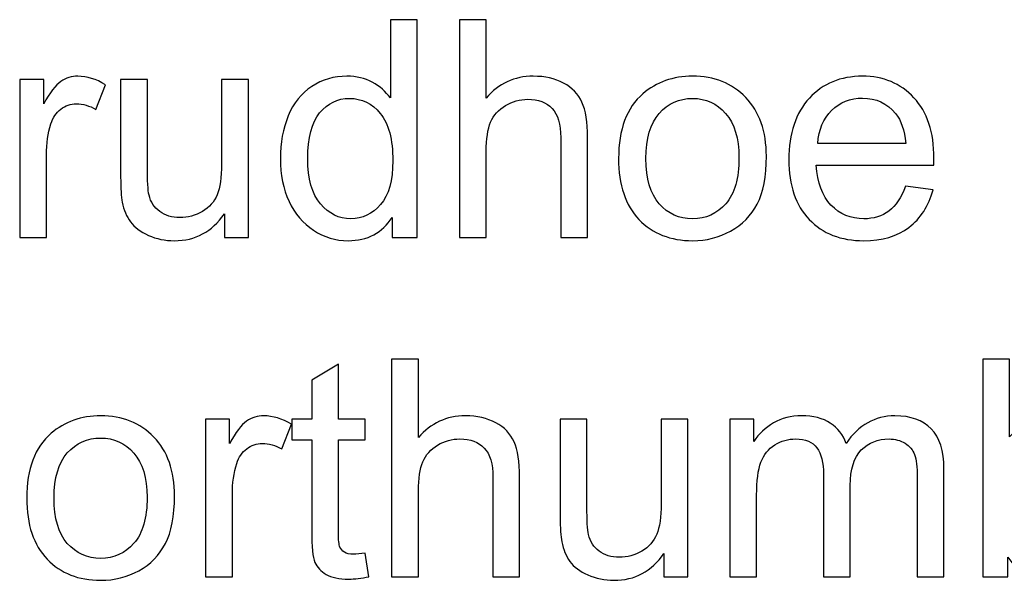
# Model space of a CAD drawing. Units: millimetres. Extents: x -141 to 141, y -99 to 99.
# Drawn here: x -15 to -2, y -63 to -55 of the extents above; entities that cross this region are included whole.
import ezdxf

# ---------------------------------------------------------------- set-up
doc = ezdxf.new("R2010")
doc.units = ezdxf.units.MM
doc.header["$MEASUREMENT"] = 0
doc.layers.add('Layer 1', color=7, linetype='Continuous')

msp = doc.modelspace()

# ---------------------------------------------------------------- linework, layer by layer
at = {"layer": 'Layer 1', "color": 250}
for points, knots in [([(-10.1324, -57.9685), (-10.1324, -57.9685), (-10.1324, -57.6898), (-10.1324, -57.6898), (-10.1324, -57.6898), (-10.2714, -57.9064), (-10.476, -58.0151), (-10.7463, -58.0151), (-10.7463, -58.0151), (-10.9213, -58.0151), (-11.0821, -57.9671), (-11.2282, -57.8704), (-11.2282, -57.8704), (-11.3749, -57.7745), (-11.4885, -57.6397), (-11.5697, -57.4676), (-11.5697, -57.4676), (-11.6501, -57.2947), (-11.6903, -57.0964), (-11.6903, -56.8721), (-11.6903, -56.8721), (-11.6903, -56.6534), (-11.6536, -56.4551), (-11.5809, -56.2766), (-11.5809, -56.2766), (-11.5076, -56.0988), (-11.3982, -55.9619), (-11.2522, -55.8674), (-11.2522, -55.8674), (-11.1068, -55.7721), (-10.9431, -55.7249), (-10.7632, -55.7249), (-10.7632, -55.7249), (-10.6306, -55.7249), (-10.5127, -55.7531), (-10.4097, -55.8088), (-10.4097, -55.8088), (-10.3067, -55.8645), (-10.2228, -55.9379), (-10.1578, -56.0275), (-10.1578, -56.0275), (-10.1578, -56.0275), (-10.1578, -54.9375), (-10.1578, -54.9375), (-10.1578, -54.9375), (-10.1578, -54.9375), (-9.7853, -54.9375), (-9.7853, -54.9375), (-9.7853, -54.9375), (-9.7853, -54.9375), (-9.7853, -57.9685), (-9.7853, -57.9685), (-9.7853, -57.9685), (-9.7853, -57.9685), (-10.1324, -57.9685), (-10.1324, -57.9685)], [0, 0, 0, 0, 0.0666667, 0.0666667, 0.0666667, 0.0666667, 0.1333333, 0.1333333, 0.1333333, 0.1333333, 0.2, 0.2, 0.2, 0.2, 0.2666667, 0.2666667, 0.2666667, 0.2666667, 0.3333333, 0.3333333, 0.3333333, 0.3333333, 0.4, 0.4, 0.4, 0.4, 0.4666667, 0.4666667, 0.4666667, 0.4666667, 0.5333333, 0.5333333, 0.5333333, 0.5333333, 0.6, 0.6, 0.6, 0.6, 0.6666667, 0.6666667, 0.6666667, 0.6666667, 0.7333333, 0.7333333, 0.7333333, 0.7333333, 0.8, 0.8, 0.8, 0.8, 0.8666667, 0.8666667, 0.8666667, 0.8666667, 1, 1, 1, 1]), ([(-9.1962, -57.9685), (-9.1962, -57.9685), (-9.1962, -54.9375), (-9.1962, -54.9375), (-9.1962, -54.9375), (-9.1962, -54.9375), (-8.8237, -54.9375), (-8.8237, -54.9375), (-8.8237, -54.9375), (-8.8237, -54.9375), (-8.8237, -56.0282), (-8.8237, -56.0282), (-8.8237, -56.0282), (-8.6508, -55.8257), (-8.4328, -55.7249), (-8.1689, -55.7249), (-8.1689, -55.7249), (-8.0074, -55.7249), (-7.8669, -55.7566), (-7.747, -55.8208), (-7.747, -55.8208), (-7.6278, -55.885), (-7.5424, -55.9732), (-7.4909, -56.0861), (-7.4909, -56.0861), (-7.4394, -56.199), (-7.414, -56.3634), (-7.414, -56.5779), (-7.414, -56.5779), (-7.414, -56.5779), (-7.414, -57.9685), (-7.414, -57.9685), (-7.414, -57.9685), (-7.414, -57.9685), (-7.7865, -57.9685), (-7.7865, -57.9685), (-7.7865, -57.9685), (-7.7865, -57.9685), (-7.7865, -56.5793), (-7.7865, -56.5793), (-7.7865, -56.5793), (-7.7865, -56.3937), (-7.8267, -56.2582), (-7.9065, -56.1736), (-7.9065, -56.1736), (-7.9869, -56.0889), (-8.0998, -56.0466), (-8.2465, -56.0466), (-8.2465, -56.0466), (-8.3559, -56.0466), (-8.4589, -56.0748), (-8.5556, -56.132), (-8.5556, -56.132), (-8.6522, -56.1891), (-8.7207, -56.2667), (-8.7623, -56.3648), (-8.7623, -56.3648), (-8.8032, -56.4622), (-8.8237, -56.5969), (-8.8237, -56.7691), (-8.8237, -56.7691), (-8.8237, -56.7691), (-8.8237, -57.9685), (-8.8237, -57.9685), (-8.8237, -57.9685), (-8.8237, -57.9685), (-9.1962, -57.9685), (-9.1962, -57.9685)], [0, 0, 0, 0, 0.0555556, 0.0555556, 0.0555556, 0.0555556, 0.1111111, 0.1111111, 0.1111111, 0.1111111, 0.1666667, 0.1666667, 0.1666667, 0.1666667, 0.2222222, 0.2222222, 0.2222222, 0.2222222, 0.2777778, 0.2777778, 0.2777778, 0.2777778, 0.3333333, 0.3333333, 0.3333333, 0.3333333, 0.3888889, 0.3888889, 0.3888889, 0.3888889, 0.4444444, 0.4444444, 0.4444444, 0.4444444, 0.5, 0.5, 0.5, 0.5, 0.5555556, 0.5555556, 0.5555556, 0.5555556, 0.6111111, 0.6111111, 0.6111111, 0.6111111, 0.6666667, 0.6666667, 0.6666667, 0.6666667, 0.7222222, 0.7222222, 0.7222222, 0.7222222, 0.7777778, 0.7777778, 0.7777778, 0.7777778, 0.8333333, 0.8333333, 0.8333333, 0.8333333, 0.8888889, 0.8888889, 0.8888889, 0.8888889, 1, 1, 1, 1]), ([(-15.3189, -57.9685), (-15.3189, -57.9685), (-15.3189, -55.7714), (-15.3189, -55.7714), (-15.3189, -55.7714), (-15.3189, -55.7714), (-14.9845, -55.7714), (-14.9845, -55.7714), (-14.9845, -55.7714), (-14.9845, -55.7714), (-14.9845, -56.108), (-14.9845, -56.108), (-14.9845, -56.108), (-14.8991, -55.952), (-14.8201, -55.849), (-14.7474, -55.7996), (-14.7474, -55.7996), (-14.6748, -55.7495), (-14.595, -55.7249), (-14.5083, -55.7249), (-14.5083, -55.7249), (-14.3827, -55.7249), (-14.255, -55.7644), (-14.1251, -55.8427), (-14.1251, -55.8427), (-14.1251, -55.8427), (-14.2578, -56.1863), (-14.2578, -56.1863), (-14.2578, -56.1863), (-14.3481, -56.1355), (-14.4384, -56.1101), (-14.5287, -56.1101), (-14.5287, -56.1101), (-14.6099, -56.1101), (-14.6825, -56.1348), (-14.7467, -56.1835), (-14.7467, -56.1835), (-14.8109, -56.2321), (-14.8568, -56.2999), (-14.8843, -56.3867), (-14.8843, -56.3867), (-14.9259, -56.5186), (-14.9464, -56.6632), (-14.9464, -56.8206), (-14.9464, -56.8206), (-14.9464, -56.8206), (-14.9464, -57.9685), (-14.9464, -57.9685), (-14.9464, -57.9685), (-14.9464, -57.9685), (-15.3189, -57.9685), (-15.3189, -57.9685)], [0, 0, 0, 0, 0.0714286, 0.0714286, 0.0714286, 0.0714286, 0.1428571, 0.1428571, 0.1428571, 0.1428571, 0.2142857, 0.2142857, 0.2142857, 0.2142857, 0.2857143, 0.2857143, 0.2857143, 0.2857143, 0.3571429, 0.3571429, 0.3571429, 0.3571429, 0.4285714, 0.4285714, 0.4285714, 0.4285714, 0.5, 0.5, 0.5, 0.5, 0.5714286, 0.5714286, 0.5714286, 0.5714286, 0.6428571, 0.6428571, 0.6428571, 0.6428571, 0.7142857, 0.7142857, 0.7142857, 0.7142857, 0.7857143, 0.7857143, 0.7857143, 0.7857143, 0.8571429, 0.8571429, 0.8571429, 0.8571429, 1, 1, 1, 1]), ([(-12.4699, -57.9685), (-12.4699, -57.9685), (-12.4699, -57.6418), (-12.4699, -57.6418), (-12.4699, -57.6418), (-12.6407, -57.8909), (-12.8721, -58.0151), (-13.1649, -58.0151), (-13.1649, -58.0151), (-13.294, -58.0151), (-13.4146, -57.9904), (-13.5268, -57.941), (-13.5268, -57.941), (-13.639, -57.8909), (-13.7223, -57.8288), (-13.7766, -57.754), (-13.7766, -57.754), (-13.8309, -57.6785), (-13.869, -57.5868), (-13.8909, -57.4781), (-13.8909, -57.4781), (-13.9057, -57.4048), (-13.9135, -57.2891), (-13.9135, -57.131), (-13.9135, -57.131), (-13.9135, -57.131), (-13.9135, -55.7714), (-13.9135, -55.7714), (-13.9135, -55.7714), (-13.9135, -55.7714), (-13.5409, -55.7714), (-13.5409, -55.7714), (-13.5409, -55.7714), (-13.5409, -55.7714), (-13.5409, -56.9871), (-13.5409, -56.9871), (-13.5409, -56.9871), (-13.5409, -57.1811), (-13.5332, -57.3123), (-13.5184, -57.3794), (-13.5184, -57.3794), (-13.4951, -57.4774), (-13.4457, -57.5536), (-13.3695, -57.6094), (-13.3695, -57.6094), (-13.294, -57.6651), (-13.2009, -57.6933), (-13.0894, -57.6933), (-13.0894, -57.6933), (-12.9779, -57.6933), (-12.8735, -57.6651), (-12.7761, -57.608), (-12.7761, -57.608), (-12.6788, -57.5508), (-12.6096, -57.4725), (-12.5687, -57.3744), (-12.5687, -57.3744), (-12.5285, -57.2764), (-12.508, -57.1331), (-12.508, -56.9462), (-12.508, -56.9462), (-12.508, -56.9462), (-12.508, -55.7714), (-12.508, -55.7714), (-12.508, -55.7714), (-12.508, -55.7714), (-12.1355, -55.7714), (-12.1355, -55.7714), (-12.1355, -55.7714), (-12.1355, -55.7714), (-12.1355, -57.9685), (-12.1355, -57.9685), (-12.1355, -57.9685), (-12.1355, -57.9685), (-12.4699, -57.9685), (-12.4699, -57.9685)], [0, 0, 0, 0, 0.05, 0.05, 0.05, 0.05, 0.1, 0.1, 0.1, 0.1, 0.15, 0.15, 0.15, 0.15, 0.2, 0.2, 0.2, 0.2, 0.25, 0.25, 0.25, 0.25, 0.3, 0.3, 0.3, 0.3, 0.35, 0.35, 0.35, 0.35, 0.4, 0.4, 0.4, 0.4, 0.45, 0.45, 0.45, 0.45, 0.5, 0.5, 0.5, 0.5, 0.55, 0.55, 0.55, 0.55, 0.6, 0.6, 0.6, 0.6, 0.65, 0.65, 0.65, 0.65, 0.7, 0.7, 0.7, 0.7, 0.75, 0.75, 0.75, 0.75, 0.8, 0.8, 0.8, 0.8, 0.85, 0.85, 0.85, 0.85, 0.9, 0.9, 0.9, 0.9, 1, 1, 1, 1]), ([(-6.9815, -56.87), (-6.9815, -56.4643), (-6.8686, -56.1637), (-6.6421, -55.9683), (-6.6421, -55.9683), (-6.4537, -55.806), (-6.223, -55.7249), (-5.9514, -55.7249), (-5.9514, -55.7249), (-5.6501, -55.7249), (-5.4032, -55.8236), (-5.2113, -56.0212), (-5.2113, -56.0212), (-5.0201, -56.218), (-4.9241, -56.4911), (-4.9241, -56.8389), (-4.9241, -56.8389), (-4.9241, -57.1211), (-4.9665, -57.3427), (-5.0511, -57.5042), (-5.0511, -57.5042), (-5.1358, -57.6658), (-5.2593, -57.7914), (-5.4215, -57.881), (-5.4215, -57.881), (-5.5831, -57.9706), (-5.7602, -58.0151), (-5.9514, -58.0151), (-5.9514, -58.0151), (-6.259, -58.0151), (-6.5074, -57.917), (-6.6972, -57.7201), (-6.6972, -57.7201), (-6.887, -57.5233), (-6.9815, -57.2397), (-6.9815, -56.87)], [0, 0, 0, 0, 0.1, 0.1, 0.1, 0.1, 0.2, 0.2, 0.2, 0.2, 0.3, 0.3, 0.3, 0.3, 0.4, 0.4, 0.4, 0.4, 0.5, 0.5, 0.5, 0.5, 0.6, 0.6, 0.6, 0.6, 0.7, 0.7, 0.7, 0.7, 0.8, 0.8, 0.8, 0.8, 1, 1, 1, 1]), ([(-2.9888, -57.2573), (-2.9888, -57.2573), (-2.6036, -57.3081), (-2.6036, -57.3081), (-2.6036, -57.3081), (-2.6636, -57.5318), (-2.7757, -57.706), (-2.9394, -57.8295), (-2.9394, -57.8295), (-3.1031, -57.953), (-3.312, -58.0151), (-3.5667, -58.0151), (-3.5667, -58.0151), (-3.887, -58.0151), (-4.141, -57.9163), (-4.3287, -57.7187), (-4.3287, -57.7187), (-4.5163, -57.5219), (-4.6102, -57.2446), (-4.6102, -56.8883), (-4.6102, -56.8883), (-4.6102, -56.52), (-4.5156, -56.2336), (-4.3258, -56.0304), (-4.3258, -56.0304), (-4.136, -55.8265), (-3.8898, -55.7249), (-3.5871, -55.7249), (-3.5871, -55.7249), (-3.2943, -55.7249), (-3.0551, -55.8243), (-2.8696, -56.024), (-2.8696, -56.024), (-2.684, -56.2237), (-2.5909, -56.5045), (-2.5909, -56.8664), (-2.5909, -56.8664), (-2.5909, -56.8883), (-2.5916, -56.9215), (-2.593, -56.9652), (-2.593, -56.9652), (-2.593, -56.9652), (-4.2292, -56.9652), (-4.2292, -56.9652), (-4.2292, -56.9652), (-4.2151, -57.2058), (-4.1473, -57.3907), (-4.0246, -57.5184), (-4.0246, -57.5184), (-3.9025, -57.6461), (-3.7494, -57.7103), (-3.5667, -57.7103), (-3.5667, -57.7103), (-3.4305, -57.7103), (-3.3141, -57.6743), (-3.2181, -57.6023), (-3.2181, -57.6023), (-3.1215, -57.5304), (-3.0453, -57.4153), (-2.9888, -57.2573)], [0, 0, 0, 0, 0.0625, 0.0625, 0.0625, 0.0625, 0.125, 0.125, 0.125, 0.125, 0.1875, 0.1875, 0.1875, 0.1875, 0.25, 0.25, 0.25, 0.25, 0.3125, 0.3125, 0.3125, 0.3125, 0.375, 0.375, 0.375, 0.375, 0.4375, 0.4375, 0.4375, 0.4375, 0.5, 0.5, 0.5, 0.5, 0.5625, 0.5625, 0.5625, 0.5625, 0.625, 0.625, 0.625, 0.625, 0.6875, 0.6875, 0.6875, 0.6875, 0.75, 0.75, 0.75, 0.75, 0.8125, 0.8125, 0.8125, 0.8125, 0.875, 0.875, 0.875, 0.875, 1, 1, 1, 1]), ([(-11.3093, -56.8728), (-11.3093, -57.1536), (-11.25, -57.3631), (-11.1308, -57.5021), (-11.1308, -57.5021), (-11.0123, -57.6411), (-10.8719, -57.7103), (-10.7103, -57.7103), (-10.7103, -57.7103), (-10.5473, -57.7103), (-10.409, -57.6439), (-10.2947, -57.5113), (-10.2947, -57.5113), (-10.1811, -57.3787), (-10.124, -57.1762), (-10.124, -56.9038), (-10.124, -56.9038), (-10.124, -56.6047), (-10.1818, -56.3845), (-10.2983, -56.2441), (-10.2983, -56.2441), (-10.414, -56.1037), (-10.5572, -56.0339), (-10.7272, -56.0339), (-10.7272, -56.0339), (-10.893, -56.0339), (-11.0313, -56.1009), (-11.1428, -56.2357), (-11.1428, -56.2357), (-11.2536, -56.3704), (-11.3093, -56.5828), (-11.3093, -56.8728)], [0, 0, 0, 0, 0.1111111, 0.1111111, 0.1111111, 0.1111111, 0.2222222, 0.2222222, 0.2222222, 0.2222222, 0.3333333, 0.3333333, 0.3333333, 0.3333333, 0.4444444, 0.4444444, 0.4444444, 0.4444444, 0.5555556, 0.5555556, 0.5555556, 0.5555556, 0.6666667, 0.6666667, 0.6666667, 0.6666667, 0.7777778, 0.7777778, 0.7777778, 0.7777778, 1, 1, 1, 1]), ([(-6.6005, -56.8707), (-6.6005, -57.1515), (-6.5391, -57.3617), (-6.4164, -57.5007), (-6.4164, -57.5007), (-6.2929, -57.6404), (-6.1384, -57.7103), (-5.9514, -57.7103), (-5.9514, -57.7103), (-5.7665, -57.7103), (-5.6127, -57.6404), (-5.4893, -57.5), (-5.4893, -57.5), (-5.3665, -57.3596), (-5.3051, -57.1458), (-5.3051, -56.8587), (-5.3051, -56.8587), (-5.3051, -56.5877), (-5.3672, -56.3824), (-5.4907, -56.2434), (-5.4907, -56.2434), (-5.6141, -56.1037), (-5.768, -56.0339), (-5.9514, -56.0339), (-5.9514, -56.0339), (-6.1384, -56.0339), (-6.2929, -56.103), (-6.4164, -56.242), (-6.4164, -56.242), (-6.5391, -56.381), (-6.6005, -56.5906), (-6.6005, -56.8707)], [0, 0, 0, 0, 0.1111111, 0.1111111, 0.1111111, 0.1111111, 0.2222222, 0.2222222, 0.2222222, 0.2222222, 0.3333333, 0.3333333, 0.3333333, 0.3333333, 0.4444444, 0.4444444, 0.4444444, 0.4444444, 0.5555556, 0.5555556, 0.5555556, 0.5555556, 0.6666667, 0.6666667, 0.6666667, 0.6666667, 0.7777778, 0.7777778, 0.7777778, 0.7777778, 1, 1, 1, 1]), ([(-4.208, -56.6604), (-4.208, -56.6604), (-2.9846, -56.6604), (-2.9846, -56.6604), (-2.9846, -56.6604), (-3.0008, -56.4756), (-3.0481, -56.3373), (-3.125, -56.2448), (-3.125, -56.2448), (-3.2428, -56.1016), (-3.3966, -56.0296), (-3.585, -56.0296), (-3.585, -56.0296), (-3.7557, -56.0296), (-3.899, -56.0868), (-4.0154, -56.2011), (-4.0154, -56.2011), (-4.1311, -56.3154), (-4.1953, -56.4685), (-4.208, -56.6604)], [0, 0, 0, 0, 0.1666667, 0.1666667, 0.1666667, 0.1666667, 0.3333333, 0.3333333, 0.3333333, 0.3333333, 0.5, 0.5, 0.5, 0.5, 0.6666667, 0.6666667, 0.6666667, 0.6666667, 1, 1, 1, 1]), ([(-10.5085, -62.3655), (-10.5085, -62.3655), (-10.4577, -62.6943), (-10.4577, -62.6943), (-10.4577, -62.6943), (-10.5622, -62.7161), (-10.656, -62.7274), (-10.7378, -62.7274), (-10.7378, -62.7274), (-10.8726, -62.7274), (-10.977, -62.7063), (-11.0518, -62.6632), (-11.0518, -62.6632), (-11.1259, -62.6202), (-11.1781, -62.5645), (-11.2084, -62.4946), (-11.2084, -62.4946), (-11.2388, -62.4248), (-11.2536, -62.278), (-11.2536, -62.0543), (-11.2536, -62.0543), (-11.2536, -62.0543), (-11.2536, -60.7886), (-11.2536, -60.7886), (-11.2536, -60.7886), (-11.2536, -60.7886), (-11.5288, -60.7886), (-11.5288, -60.7886), (-11.5288, -60.7886), (-11.5288, -60.7886), (-11.5288, -60.5007), (-11.5288, -60.5007), (-11.5288, -60.5007), (-11.5288, -60.5007), (-11.2536, -60.5007), (-11.2536, -60.5007), (-11.2536, -60.5007), (-11.2536, -60.5007), (-11.2536, -59.9574), (-11.2536, -59.9574), (-11.2536, -59.9574), (-11.2536, -59.9574), (-10.8811, -59.7338), (-10.8811, -59.7338), (-10.8811, -59.7338), (-10.8811, -59.7338), (-10.8811, -60.5007), (-10.8811, -60.5007), (-10.8811, -60.5007), (-10.8811, -60.5007), (-10.5085, -60.5007), (-10.5085, -60.5007), (-10.5085, -60.5007), (-10.5085, -60.5007), (-10.5085, -60.7886), (-10.5085, -60.7886), (-10.5085, -60.7886), (-10.5085, -60.7886), (-10.8811, -60.7886), (-10.8811, -60.7886), (-10.8811, -60.7886), (-10.8811, -60.7886), (-10.8811, -62.0755), (-10.8811, -62.0755), (-10.8811, -62.0755), (-10.8811, -62.182), (-10.8747, -62.2505), (-10.8613, -62.2808), (-10.8613, -62.2808), (-10.8486, -62.3112), (-10.8275, -62.3351), (-10.7978, -62.3535), (-10.7978, -62.3535), (-10.7682, -62.3711), (-10.7259, -62.3803), (-10.6708, -62.3803), (-10.6708, -62.3803), (-10.6299, -62.3803), (-10.5756, -62.3754), (-10.5085, -62.3655)], [0, 0, 0, 0, 0.047619, 0.047619, 0.047619, 0.047619, 0.0952381, 0.0952381, 0.0952381, 0.0952381, 0.1428571, 0.1428571, 0.1428571, 0.1428571, 0.1904762, 0.1904762, 0.1904762, 0.1904762, 0.2380952, 0.2380952, 0.2380952, 0.2380952, 0.2857143, 0.2857143, 0.2857143, 0.2857143, 0.3333333, 0.3333333, 0.3333333, 0.3333333, 0.3809524, 0.3809524, 0.3809524, 0.3809524, 0.4285714, 0.4285714, 0.4285714, 0.4285714, 0.4761905, 0.4761905, 0.4761905, 0.4761905, 0.5238095, 0.5238095, 0.5238095, 0.5238095, 0.5714286, 0.5714286, 0.5714286, 0.5714286, 0.6190476, 0.6190476, 0.6190476, 0.6190476, 0.6666667, 0.6666667, 0.6666667, 0.6666667, 0.7142857, 0.7142857, 0.7142857, 0.7142857, 0.7619048, 0.7619048, 0.7619048, 0.7619048, 0.8095238, 0.8095238, 0.8095238, 0.8095238, 0.8571429, 0.8571429, 0.8571429, 0.8571429, 0.9047619, 0.9047619, 0.9047619, 0.9047619, 1, 1, 1, 1]), ([(-10.1409, -62.6978), (-10.1409, -62.6978), (-10.1409, -59.6668), (-10.1409, -59.6668), (-10.1409, -59.6668), (-10.1409, -59.6668), (-9.7684, -59.6668), (-9.7684, -59.6668), (-9.7684, -59.6668), (-9.7684, -59.6668), (-9.7684, -60.7575), (-9.7684, -60.7575), (-9.7684, -60.7575), (-9.5955, -60.555), (-9.3775, -60.4542), (-9.1136, -60.4542), (-9.1136, -60.4542), (-8.9521, -60.4542), (-8.8116, -60.4859), (-8.6917, -60.5501), (-8.6917, -60.5501), (-8.5725, -60.6143), (-8.4871, -60.7025), (-8.4356, -60.8154), (-8.4356, -60.8154), (-8.3841, -60.9283), (-8.3587, -61.0927), (-8.3587, -61.3072), (-8.3587, -61.3072), (-8.3587, -61.3072), (-8.3587, -62.6978), (-8.3587, -62.6978), (-8.3587, -62.6978), (-8.3587, -62.6978), (-8.7312, -62.6978), (-8.7312, -62.6978), (-8.7312, -62.6978), (-8.7312, -62.6978), (-8.7312, -61.3086), (-8.7312, -61.3086), (-8.7312, -61.3086), (-8.7312, -61.123), (-8.7714, -60.9875), (-8.8512, -60.9029), (-8.8512, -60.9029), (-8.9316, -60.8182), (-9.0445, -60.7759), (-9.1912, -60.7759), (-9.1912, -60.7759), (-9.3006, -60.7759), (-9.4036, -60.8041), (-9.5003, -60.8613), (-9.5003, -60.8613), (-9.5969, -60.9184), (-9.6654, -60.996), (-9.707, -61.0941), (-9.707, -61.0941), (-9.7479, -61.1915), (-9.7684, -61.3262), (-9.7684, -61.4984), (-9.7684, -61.4984), (-9.7684, -61.4984), (-9.7684, -62.6978), (-9.7684, -62.6978), (-9.7684, -62.6978), (-9.7684, -62.6978), (-10.1409, -62.6978), (-10.1409, -62.6978)], [0, 0, 0, 0, 0.0555556, 0.0555556, 0.0555556, 0.0555556, 0.1111111, 0.1111111, 0.1111111, 0.1111111, 0.1666667, 0.1666667, 0.1666667, 0.1666667, 0.2222222, 0.2222222, 0.2222222, 0.2222222, 0.2777778, 0.2777778, 0.2777778, 0.2777778, 0.3333333, 0.3333333, 0.3333333, 0.3333333, 0.3888889, 0.3888889, 0.3888889, 0.3888889, 0.4444444, 0.4444444, 0.4444444, 0.4444444, 0.5, 0.5, 0.5, 0.5, 0.5555556, 0.5555556, 0.5555556, 0.5555556, 0.6111111, 0.6111111, 0.6111111, 0.6111111, 0.6666667, 0.6666667, 0.6666667, 0.6666667, 0.7222222, 0.7222222, 0.7222222, 0.7222222, 0.7777778, 0.7777778, 0.7777778, 0.7777778, 0.8333333, 0.8333333, 0.8333333, 0.8333333, 0.8888889, 0.8888889, 0.8888889, 0.8888889, 1, 1, 1, 1]), ([(-1.5629, -62.6978), (-1.5629, -62.6978), (-1.91, -62.6978), (-1.91, -62.6978), (-1.91, -62.6978), (-1.91, -62.6978), (-1.91, -59.6668), (-1.91, -59.6668), (-1.91, -59.6668), (-1.91, -59.6668), (-1.5375, -59.6668), (-1.5375, -59.6668), (-1.5375, -59.6668), (-1.5375, -59.6668), (-1.5375, -60.7484), (-1.5375, -60.7484), (-1.5375, -60.7484), (-1.3802, -60.5522), (-1.1798, -60.4542), (-0.9357, -60.4542), (-0.9357, -60.4542), (-0.8009, -60.4542), (-0.6725, -60.481), (-0.5519, -60.5353), (-0.5519, -60.5353), (-0.4312, -60.5896), (-0.3324, -60.6665), (-0.2541, -60.7646), (-0.2541, -60.7646), (-0.1765, -60.8634), (-0.1151, -60.9819), (-0.0714, -61.1209), (-0.0714, -61.1209), (-0.0269, -61.2592), (-0.0051, -61.4081), (-0.0051, -61.5661), (-0.0051, -61.5661), (-0.0051, -61.9415), (-0.0982, -62.2321), (-0.2837, -62.4367), (-0.2837, -62.4367), (-0.47, -62.6421), (-0.693, -62.7444), (-0.9533, -62.7444), (-0.9533, -62.7444), (-1.2122, -62.7444), (-1.4154, -62.6364), (-1.5629, -62.4212), (-1.5629, -62.4212), (-1.5629, -62.4212), (-1.5629, -62.6978), (-1.5629, -62.6978)], [0, 0, 0, 0, 0.0714286, 0.0714286, 0.0714286, 0.0714286, 0.1428571, 0.1428571, 0.1428571, 0.1428571, 0.2142857, 0.2142857, 0.2142857, 0.2142857, 0.2857143, 0.2857143, 0.2857143, 0.2857143, 0.3571429, 0.3571429, 0.3571429, 0.3571429, 0.4285714, 0.4285714, 0.4285714, 0.4285714, 0.5, 0.5, 0.5, 0.5, 0.5714286, 0.5714286, 0.5714286, 0.5714286, 0.6428571, 0.6428571, 0.6428571, 0.6428571, 0.7142857, 0.7142857, 0.7142857, 0.7142857, 0.7857143, 0.7857143, 0.7857143, 0.7857143, 0.8571429, 0.8571429, 0.8571429, 0.8571429, 1, 1, 1, 1]), ([(-15.2209, -61.5993), (-15.2209, -61.1936), (-15.108, -60.893), (-14.8815, -60.6976), (-14.8815, -60.6976), (-14.6931, -60.5353), (-14.4624, -60.4542), (-14.1908, -60.4542), (-14.1908, -60.4542), (-13.8895, -60.4542), (-13.6426, -60.5529), (-13.4507, -60.7505), (-13.4507, -60.7505), (-13.2595, -60.9473), (-13.1635, -61.2204), (-13.1635, -61.5682), (-13.1635, -61.5682), (-13.1635, -61.8504), (-13.2059, -62.072), (-13.2905, -62.2335), (-13.2905, -62.2335), (-13.3752, -62.3951), (-13.4987, -62.5207), (-13.6609, -62.6103), (-13.6609, -62.6103), (-13.8225, -62.6999), (-13.9996, -62.7444), (-14.1908, -62.7444), (-14.1908, -62.7444), (-14.4984, -62.7444), (-14.7468, -62.6463), (-14.9366, -62.4494), (-14.9366, -62.4494), (-15.1264, -62.2526), (-15.2209, -61.969), (-15.2209, -61.5993)], [0, 0, 0, 0, 0.1, 0.1, 0.1, 0.1, 0.2, 0.2, 0.2, 0.2, 0.3, 0.3, 0.3, 0.3, 0.4, 0.4, 0.4, 0.4, 0.5, 0.5, 0.5, 0.5, 0.6, 0.6, 0.6, 0.6, 0.7, 0.7, 0.7, 0.7, 0.8, 0.8, 0.8, 0.8, 1, 1, 1, 1]), ([(-12.731, -62.6978), (-12.731, -62.6978), (-12.731, -60.5007), (-12.731, -60.5007), (-12.731, -60.5007), (-12.731, -60.5007), (-12.3966, -60.5007), (-12.3966, -60.5007), (-12.3966, -60.5007), (-12.3966, -60.5007), (-12.3966, -60.8373), (-12.3966, -60.8373), (-12.3966, -60.8373), (-12.3112, -60.6813), (-12.2322, -60.5783), (-12.1595, -60.5289), (-12.1595, -60.5289), (-12.0869, -60.4788), (-12.0071, -60.4542), (-11.9204, -60.4542), (-11.9204, -60.4542), (-11.7948, -60.4542), (-11.6671, -60.4937), (-11.5372, -60.572), (-11.5372, -60.572), (-11.5372, -60.572), (-11.6699, -60.9156), (-11.6699, -60.9156), (-11.6699, -60.9156), (-11.7602, -60.8648), (-11.8505, -60.8394), (-11.9408, -60.8394), (-11.9408, -60.8394), (-12.022, -60.8394), (-12.0946, -60.8641), (-12.1588, -60.9128), (-12.1588, -60.9128), (-12.223, -60.9614), (-12.2689, -61.0292), (-12.2964, -61.116), (-12.2964, -61.116), (-12.338, -61.2479), (-12.3585, -61.3925), (-12.3585, -61.5499), (-12.3585, -61.5499), (-12.3585, -61.5499), (-12.3585, -62.6978), (-12.3585, -62.6978), (-12.3585, -62.6978), (-12.3585, -62.6978), (-12.731, -62.6978), (-12.731, -62.6978)], [0, 0, 0, 0, 0.0714286, 0.0714286, 0.0714286, 0.0714286, 0.1428571, 0.1428571, 0.1428571, 0.1428571, 0.2142857, 0.2142857, 0.2142857, 0.2142857, 0.2857143, 0.2857143, 0.2857143, 0.2857143, 0.3571429, 0.3571429, 0.3571429, 0.3571429, 0.4285714, 0.4285714, 0.4285714, 0.4285714, 0.5, 0.5, 0.5, 0.5, 0.5714286, 0.5714286, 0.5714286, 0.5714286, 0.6428571, 0.6428571, 0.6428571, 0.6428571, 0.7142857, 0.7142857, 0.7142857, 0.7142857, 0.7857143, 0.7857143, 0.7857143, 0.7857143, 0.8571429, 0.8571429, 0.8571429, 0.8571429, 1, 1, 1, 1]), ([(-6.3514, -62.6978), (-6.3514, -62.6978), (-6.3514, -62.3711), (-6.3514, -62.3711), (-6.3514, -62.3711), (-6.5222, -62.6202), (-6.7536, -62.7444), (-7.0464, -62.7444), (-7.0464, -62.7444), (-7.1755, -62.7444), (-7.2961, -62.7197), (-7.4083, -62.6703), (-7.4083, -62.6703), (-7.5205, -62.6202), (-7.6038, -62.5581), (-7.6581, -62.4833), (-7.6581, -62.4833), (-7.7124, -62.4078), (-7.7505, -62.3161), (-7.7724, -62.2074), (-7.7724, -62.2074), (-7.7872, -62.1341), (-7.795, -62.0184), (-7.795, -61.8603), (-7.795, -61.8603), (-7.795, -61.8603), (-7.795, -60.5007), (-7.795, -60.5007), (-7.795, -60.5007), (-7.795, -60.5007), (-7.4224, -60.5007), (-7.4224, -60.5007), (-7.4224, -60.5007), (-7.4224, -60.5007), (-7.4224, -61.7164), (-7.4224, -61.7164), (-7.4224, -61.7164), (-7.4224, -61.9104), (-7.4147, -62.0416), (-7.3999, -62.1087), (-7.3999, -62.1087), (-7.3766, -62.2067), (-7.3272, -62.2829), (-7.251, -62.3387), (-7.251, -62.3387), (-7.1755, -62.3944), (-7.0824, -62.4226), (-6.9709, -62.4226), (-6.9709, -62.4226), (-6.8594, -62.4226), (-6.755, -62.3944), (-6.6576, -62.3373), (-6.6576, -62.3373), (-6.5603, -62.2801), (-6.4911, -62.2018), (-6.4502, -62.1037), (-6.4502, -62.1037), (-6.41, -62.0057), (-6.3895, -61.8624), (-6.3895, -61.6755), (-6.3895, -61.6755), (-6.3895, -61.6755), (-6.3895, -60.5007), (-6.3895, -60.5007), (-6.3895, -60.5007), (-6.3895, -60.5007), (-6.017, -60.5007), (-6.017, -60.5007), (-6.017, -60.5007), (-6.017, -60.5007), (-6.017, -62.6978), (-6.017, -62.6978), (-6.017, -62.6978), (-6.017, -62.6978), (-6.3514, -62.6978), (-6.3514, -62.6978)], [0, 0, 0, 0, 0.05, 0.05, 0.05, 0.05, 0.1, 0.1, 0.1, 0.1, 0.15, 0.15, 0.15, 0.15, 0.2, 0.2, 0.2, 0.2, 0.25, 0.25, 0.25, 0.25, 0.3, 0.3, 0.3, 0.3, 0.35, 0.35, 0.35, 0.35, 0.4, 0.4, 0.4, 0.4, 0.45, 0.45, 0.45, 0.45, 0.5, 0.5, 0.5, 0.5, 0.55, 0.55, 0.55, 0.55, 0.6, 0.6, 0.6, 0.6, 0.65, 0.65, 0.65, 0.65, 0.7, 0.7, 0.7, 0.7, 0.75, 0.75, 0.75, 0.75, 0.8, 0.8, 0.8, 0.8, 0.85, 0.85, 0.85, 0.85, 0.9, 0.9, 0.9, 0.9, 1, 1, 1, 1]), ([(-5.4321, -62.6978), (-5.4321, -62.6978), (-5.4321, -60.5007), (-5.4321, -60.5007), (-5.4321, -60.5007), (-5.4321, -60.5007), (-5.0977, -60.5007), (-5.0977, -60.5007), (-5.0977, -60.5007), (-5.0977, -60.5007), (-5.0977, -60.8112), (-5.0977, -60.8112), (-5.0977, -60.8112), (-5.0292, -60.7039), (-4.9375, -60.6171), (-4.8232, -60.5522), (-4.8232, -60.5522), (-4.7089, -60.4866), (-4.5791, -60.4542), (-4.433, -60.4542), (-4.433, -60.4542), (-4.2708, -60.4542), (-4.1374, -60.488), (-4.0337, -60.555), (-4.0337, -60.555), (-3.93, -60.6228), (-3.8566, -60.7166), (-3.8143, -60.838), (-3.8143, -60.838), (-3.6393, -60.5819), (-3.4128, -60.4542), (-3.1334, -60.4542), (-3.1334, -60.4542), (-2.9147, -60.4542), (-2.7461, -60.5141), (-2.629, -60.6348), (-2.629, -60.6348), (-2.5111, -60.7554), (-2.4519, -60.941), (-2.4519, -61.1915), (-2.4519, -61.1915), (-2.4519, -61.1915), (-2.4519, -62.6978), (-2.4519, -62.6978), (-2.4519, -62.6978), (-2.4519, -62.6978), (-2.8244, -62.6978), (-2.8244, -62.6978), (-2.8244, -62.6978), (-2.8244, -62.6978), (-2.8244, -61.3149), (-2.8244, -61.3149), (-2.8244, -61.3149), (-2.8244, -61.1668), (-2.8371, -61.0595), (-2.8611, -60.9939), (-2.8611, -60.9939), (-2.8851, -60.9283), (-2.9288, -60.8761), (-2.993, -60.8359), (-2.993, -60.8359), (-3.0565, -60.7956), (-3.1313, -60.7759), (-3.2167, -60.7759), (-3.2167, -60.7759), (-3.3719, -60.7759), (-3.5003, -60.8274), (-3.6026, -60.9297), (-3.6026, -60.9297), (-3.7049, -61.0327), (-3.7557, -61.1971), (-3.7557, -61.4229), (-3.7557, -61.4229), (-3.7557, -61.4229), (-3.7557, -62.6978), (-3.7557, -62.6978), (-3.7557, -62.6978), (-3.7557, -62.6978), (-4.1282, -62.6978), (-4.1282, -62.6978), (-4.1282, -62.6978), (-4.1282, -62.6978), (-4.1282, -61.2719), (-4.1282, -61.2719), (-4.1282, -61.2719), (-4.1282, -61.1068), (-4.1586, -60.9826), (-4.2193, -60.9001), (-4.2193, -60.9001), (-4.2799, -60.8175), (-4.3794, -60.7759), (-4.517, -60.7759), (-4.517, -60.7759), (-4.6214, -60.7759), (-4.7181, -60.8034), (-4.807, -60.8584), (-4.807, -60.8584), (-4.8959, -60.9135), (-4.9601, -60.9939), (-5.0003, -61.1004), (-5.0003, -61.1004), (-5.0398, -61.2063), (-5.0596, -61.3594), (-5.0596, -61.559), (-5.0596, -61.559), (-5.0596, -61.559), (-5.0596, -62.6978), (-5.0596, -62.6978), (-5.0596, -62.6978), (-5.0596, -62.6978), (-5.4321, -62.6978), (-5.4321, -62.6978)], [0, 0, 0, 0, 0.0344828, 0.0344828, 0.0344828, 0.0344828, 0.0689655, 0.0689655, 0.0689655, 0.0689655, 0.1034483, 0.1034483, 0.1034483, 0.1034483, 0.137931, 0.137931, 0.137931, 0.137931, 0.1724138, 0.1724138, 0.1724138, 0.1724138, 0.2068966, 0.2068966, 0.2068966, 0.2068966, 0.2413793, 0.2413793, 0.2413793, 0.2413793, 0.2758621, 0.2758621, 0.2758621, 0.2758621, 0.3103448, 0.3103448, 0.3103448, 0.3103448, 0.3448276, 0.3448276, 0.3448276, 0.3448276, 0.3793103, 0.3793103, 0.3793103, 0.3793103, 0.4137931, 0.4137931, 0.4137931, 0.4137931, 0.4482759, 0.4482759, 0.4482759, 0.4482759, 0.4827586, 0.4827586, 0.4827586, 0.4827586, 0.5172414, 0.5172414, 0.5172414, 0.5172414, 0.5517241, 0.5517241, 0.5517241, 0.5517241, 0.5862069, 0.5862069, 0.5862069, 0.5862069, 0.6206897, 0.6206897, 0.6206897, 0.6206897, 0.6551724, 0.6551724, 0.6551724, 0.6551724, 0.6896552, 0.6896552, 0.6896552, 0.6896552, 0.7241379, 0.7241379, 0.7241379, 0.7241379, 0.7586207, 0.7586207, 0.7586207, 0.7586207, 0.7931034, 0.7931034, 0.7931034, 0.7931034, 0.8275862, 0.8275862, 0.8275862, 0.8275862, 0.862069, 0.862069, 0.862069, 0.862069, 0.8965517, 0.8965517, 0.8965517, 0.8965517, 0.9310345, 0.9310345, 0.9310345, 0.9310345, 1, 1, 1, 1]), ([(-14.8399, -61.6), (-14.8399, -61.8808), (-14.7785, -62.091), (-14.6558, -62.23), (-14.6558, -62.23), (-14.5323, -62.3697), (-14.3778, -62.4396), (-14.1908, -62.4396), (-14.1908, -62.4396), (-14.0059, -62.4396), (-13.8521, -62.3697), (-13.7287, -62.2293), (-13.7287, -62.2293), (-13.6059, -62.0889), (-13.5445, -61.8751), (-13.5445, -61.588), (-13.5445, -61.588), (-13.5445, -61.317), (-13.6066, -61.1117), (-13.7301, -60.9727), (-13.7301, -60.9727), (-13.8535, -60.833), (-14.0074, -60.7632), (-14.1908, -60.7632), (-14.1908, -60.7632), (-14.3778, -60.7632), (-14.5323, -60.8323), (-14.6558, -60.9713), (-14.6558, -60.9713), (-14.7785, -61.1103), (-14.8399, -61.3199), (-14.8399, -61.6)], [0, 0, 0, 0, 0.1111111, 0.1111111, 0.1111111, 0.1111111, 0.2222222, 0.2222222, 0.2222222, 0.2222222, 0.3333333, 0.3333333, 0.3333333, 0.3333333, 0.4444444, 0.4444444, 0.4444444, 0.4444444, 0.5555556, 0.5555556, 0.5555556, 0.5555556, 0.6666667, 0.6666667, 0.6666667, 0.6666667, 0.7777778, 0.7777778, 0.7777778, 0.7777778, 1, 1, 1, 1])]:
    msp.add_open_spline(points, degree=3, knots=knots, dxfattribs=at)

doc.saveas('drawing.dxf')
